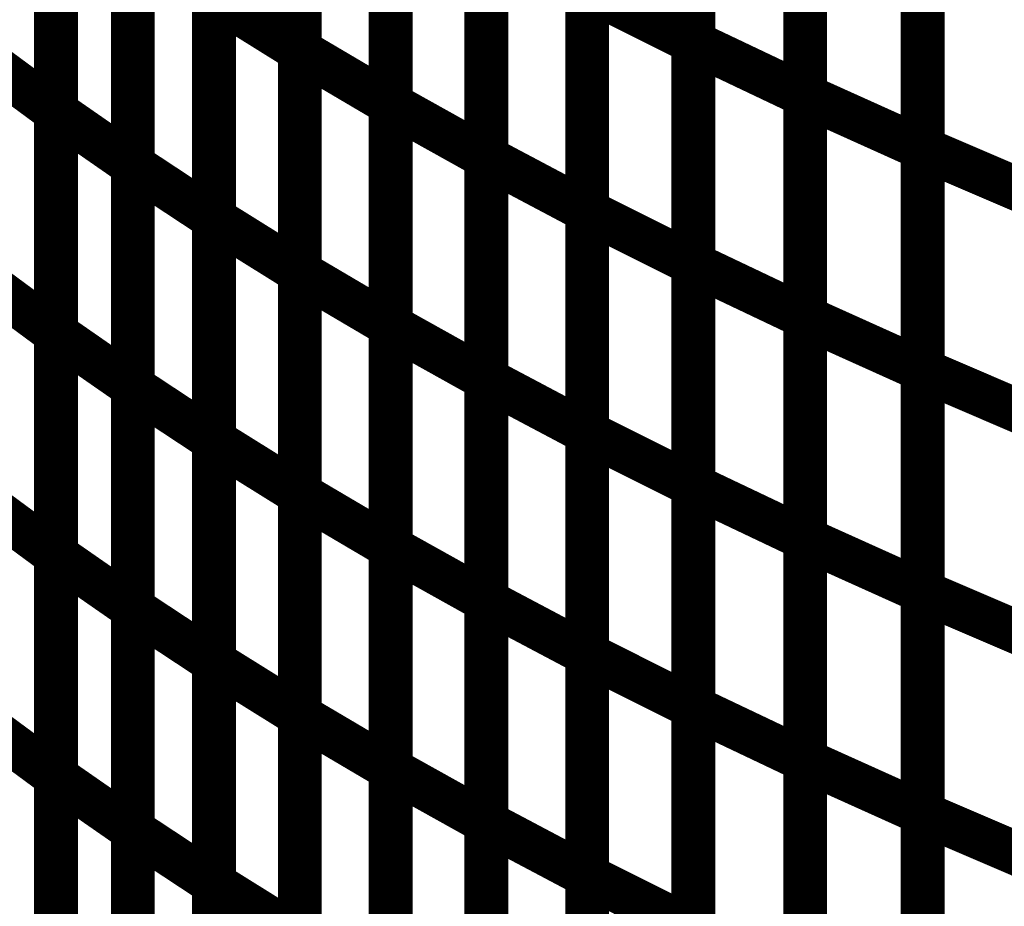
# Model space of a CAD drawing. Extents: x -1.75 to 0.6, y -3.32 to 2.09.
# Drawn here: x -0.04 to 0.03, y -2.05 to -1.99 of the extents above; entities that cross this region are included whole.
import ezdxf

# ---------------------------------------------------------------- set-up
doc = ezdxf.new("R2010")
doc.units = 0
doc.header["$MEASUREMENT"] = 0

msp = doc.modelspace()

# ---------------------------------------------------------------- linework, layer by layer
at = {"color": 0}
for points in [[(0.008594, -1.987685, 0.003, 0.003, 0), (0.008594, -1.95739, 0.003, 0.003, 0)], [(0.008594, -1.987685, 0.003, 0.003, 0), (0.008594, -1.95739, 0.003, 0.003, 0)], [(0.008594, -1.957394, 0.003, 0.003, 0), (0.008594, -1.987681, 0.003, 0.003, 0)], [(0.008594, -1.957394, 0.003, 0.003, 0), (0.008594, -1.987681, 0.003, 0.003, 0)], [(-0.018311, -1.988236, 0.003, 0.003, 0), (-0.018311, -1.957945, 0.003, 0.003, 0)], [(-0.018311, -1.957945, 0.003, 0.003, 0), (-0.018311, -1.988236, 0.003, 0.003, 0)], [(-0.018311, -1.988236, 0.003, 0.003, 0), (-0.018311, -1.957945, 0.003, 0.003, 0)], [(-0.018311, -1.957945, 0.003, 0.003, 0), (-0.018311, -1.988236, 0.003, 0.003, 0)], [(-0.01211, -1.961598, 0.003, 0.003, 0), (-0.01211, -1.99189, 0.003, 0.003, 0)], [(-0.01211, -1.961598, 0.003, 0.003, 0), (-0.01211, -1.99189, 0.003, 0.003, 0)], [(-0.01211, -1.991894, 0.003, 0.003, 0), (-0.01211, -1.961602, 0.003, 0.003, 0)], [(-0.01211, -1.991894, 0.003, 0.003, 0), (-0.01211, -1.961602, 0.003, 0.003, 0)], [(0.016236, -1.96102, 0.003, 0.003, 0), (0.016236, -1.991315, 0.003, 0.003, 0)], [(0.016236, -1.96102, 0.003, 0.003, 0), (0.016236, -1.991315, 0.003, 0.003, 0)], [(0.016236, -1.991319, 0.003, 0.003, 0), (0.016236, -1.961028, 0.003, 0.003, 0)], [(0.016236, -1.991319, 0.003, 0.003, 0), (0.016236, -1.961028, 0.003, 0.003, 0)], [(-0.034988, -1.992417, 0.003, 0.003, 0), (-0.034988, -1.962126, 0.003, 0.003, 0)], [(-0.034988, -1.962126, 0.003, 0.003, 0), (-0.034988, -1.992417, 0.003, 0.003, 0)], [(-0.034988, -1.992417, 0.003, 0.003, 0), (-0.034988, -1.962126, 0.003, 0.003, 0)], [(-0.034988, -1.962126, 0.003, 0.003, 0), (-0.034988, -1.992417, 0.003, 0.003, 0)], [(0.024272, -1.964646, 0.003, 0.003, 0), (0.024272, -1.994937, 0.003, 0.003, 0)], [(0.024272, -1.964646, 0.003, 0.003, 0), (0.024272, -1.994937, 0.003, 0.003, 0)], [(0.024272, -1.994933, 0.003, 0.003, 0), (0.024272, -1.96465, 0.003, 0.003, 0)], [(0.024272, -1.994933, 0.003, 0.003, 0), (0.024272, -1.96465, 0.003, 0.003, 0)], [(-0.005563, -1.965252, 0.003, 0.003, 0), (-0.005563, -1.995543, 0.003, 0.003, 0)], [(-0.005563, -1.965252, 0.003, 0.003, 0), (-0.005563, -1.995543, 0.003, 0.003, 0)], [(-0.005563, -1.995547, 0.003, 0.003, 0), (-0.005563, -1.965256, 0.003, 0.003, 0)], [(-0.005563, -1.995547, 0.003, 0.003, 0), (-0.005563, -1.965256, 0.003, 0.003, 0)], [(-0.029732, -1.996067, 0.003, 0.003, 0), (-0.029732, -1.965776, 0.003, 0.003, 0)], [(-0.029732, -1.965776, 0.003, 0.003, 0), (-0.029732, -1.996067, 0.003, 0.003, 0)], [(-0.029732, -1.996067, 0.003, 0.003, 0), (-0.029732, -1.965776, 0.003, 0.003, 0)], [(-0.029732, -1.965776, 0.003, 0.003, 0), (-0.029732, -1.996067, 0.003, 0.003, 0)], [(0.001327, -1.999197, 0.003, 0.003, 0), (0.001327, -1.968906, 0.003, 0.003, 0)], [(0.001327, -1.968906, 0.003, 0.003, 0), (0.001327, -1.999197, 0.003, 0.003, 0)], [(0.001327, -1.999197, 0.003, 0.003, 0), (0.001327, -1.968906, 0.003, 0.003, 0)], [(0.001327, -1.968906, 0.003, 0.003, 0), (0.001327, -1.999197, 0.003, 0.003, 0)], [(-0.024181, -1.999724, 0.003, 0.003, 0), (-0.024181, -1.969437, 0.003, 0.003, 0)], [(-0.024181, -1.969437, 0.003, 0.003, 0), (-0.024181, -1.999728, 0.003, 0.003, 0)], [(-0.024181, -1.999724, 0.003, 0.003, 0), (-0.024181, -1.969437, 0.003, 0.003, 0)], [(-0.024181, -1.969437, 0.003, 0.003, 0), (-0.024181, -1.999728, 0.003, 0.003, 0)], [(-0.018311, -2.003386, 0.003, 0.003, 0), (-0.018311, -1.973094, 0.003, 0.003, 0)], [(-0.018311, -1.973094, 0.003, 0.003, 0), (-0.018311, -2.003382, 0.003, 0.003, 0)], [(-0.018311, -2.003386, 0.003, 0.003, 0), (-0.018311, -1.973094, 0.003, 0.003, 0)], [(-0.018311, -1.973094, 0.003, 0.003, 0), (-0.018311, -2.003382, 0.003, 0.003, 0)], [(0.008594, -2.002827, 0.003, 0.003, 0), (0.008594, -1.972539, 0.003, 0.003, 0)], [(0.008594, -1.972539, 0.003, 0.003, 0), (0.008594, -2.002831, 0.003, 0.003, 0)], [(0.008594, -2.002827, 0.003, 0.003, 0), (0.008594, -1.972539, 0.003, 0.003, 0)], [(0.008594, -1.972539, 0.003, 0.003, 0), (0.008594, -2.002831, 0.003, 0.003, 0)], [(0.016236, -1.976169, 0.003, 0.003, 0), (0.016236, -2.006457, 0.003, 0.003, 0)], [(0.016236, -1.976169, 0.003, 0.003, 0), (0.016236, -2.006457, 0.003, 0.003, 0)], [(0.016236, -2.006461, 0.003, 0.003, 0), (0.016236, -1.976173, 0.003, 0.003, 0)], [(0.016236, -2.006461, 0.003, 0.003, 0), (0.016236, -1.976173, 0.003, 0.003, 0)], [(-0.01211, -2.007039, 0.003, 0.003, 0), (-0.01211, -1.976748, 0.003, 0.003, 0)], [(-0.01211, -1.976748, 0.003, 0.003, 0), (-0.01211, -2.007039, 0.003, 0.003, 0)], [(-0.01211, -2.007039, 0.003, 0.003, 0), (-0.01211, -1.976748, 0.003, 0.003, 0)], [(-0.01211, -1.976748, 0.003, 0.003, 0), (-0.01211, -2.007039, 0.003, 0.003, 0)], [(-0.034988, -2.007563, 0.003, 0.003, 0), (-0.034988, -1.977268, 0.003, 0.003, 0)], [(-0.034988, -2.007563, 0.003, 0.003, 0), (-0.034988, -1.977268, 0.003, 0.003, 0)], [(-0.034988, -1.977272, 0.003, 0.003, 0), (-0.034988, -2.007563, 0.003, 0.003, 0)], [(-0.034988, -1.977272, 0.003, 0.003, 0), (-0.034988, -2.007563, 0.003, 0.003, 0)], [(0.024272, -2.010079, 0.003, 0.003, 0), (0.024272, -1.979791, 0.003, 0.003, 0)], [(0.024272, -1.979791, 0.003, 0.003, 0), (0.024272, -2.010079, 0.003, 0.003, 0)], [(0.024272, -2.010079, 0.003, 0.003, 0), (0.024272, -1.979791, 0.003, 0.003, 0)], [(0.024272, -1.979791, 0.003, 0.003, 0), (0.024272, -2.010079, 0.003, 0.003, 0)], [(-0.005563, -1.980398, 0.003, 0.003, 0), (-0.005563, -2.010689, 0.003, 0.003, 0)], [(-0.005563, -1.980398, 0.003, 0.003, 0), (-0.005563, -2.010689, 0.003, 0.003, 0)], [(-0.005563, -2.010693, 0.003, 0.003, 0), (-0.005563, -1.980402, 0.003, 0.003, 0)], [(-0.005563, -2.010693, 0.003, 0.003, 0), (-0.005563, -1.980402, 0.003, 0.003, 0)], [(-0.029732, -1.980917, 0.003, 0.003, 0), (-0.029732, -2.011213, 0.003, 0.003, 0)], [(-0.029732, -1.980917, 0.003, 0.003, 0), (-0.029732, -2.011213, 0.003, 0.003, 0)], [(-0.029732, -2.011213, 0.003, 0.003, 0), (-0.029732, -1.980921, 0.003, 0.003, 0)], [(-0.029732, -2.011213, 0.003, 0.003, 0), (-0.029732, -1.980921, 0.003, 0.003, 0)], [(0.001327, -2.014339, 0.003, 0.003, 0), (0.001327, -1.984047, 0.003, 0.003, 0)], [(0.001327, -1.984047, 0.003, 0.003, 0), (0.008594, -1.987681, 0.003, 0.003, 0)], [(0.008594, -1.987681, 0.003, 0.003, 0), (0.001327, -1.984047, 0.003, 0.003, 0)], [(0.001327, -2.014339, 0.003, 0.003, 0), (0.001327, -1.984047, 0.003, 0.003, 0)], [(0.001327, -1.984047, 0.003, 0.003, 0), (0.008594, -1.987681, 0.003, 0.003, 0)], [(0.008594, -1.987681, 0.003, 0.003, 0), (0.001327, -1.984047, 0.003, 0.003, 0)], [(0.001327, -1.984051, 0.003, 0.003, 0), (0.001327, -2.014343, 0.003, 0.003, 0)], [(0.001327, -1.984051, 0.003, 0.003, 0), (0.001327, -2.014343, 0.003, 0.003, 0)], [(-0.024181, -2.014874, 0.003, 0.003, 0), (-0.024181, -1.984579, 0.003, 0.003, 0)], [(-0.024181, -1.984579, 0.003, 0.003, 0), (-0.018311, -1.988236, 0.003, 0.003, 0)], [(-0.018311, -1.988236, 0.003, 0.003, 0), (-0.024181, -1.984579, 0.003, 0.003, 0)], [(-0.024181, -2.014874, 0.003, 0.003, 0), (-0.024181, -1.984579, 0.003, 0.003, 0)], [(-0.024181, -1.984579, 0.003, 0.003, 0), (-0.018311, -1.988236, 0.003, 0.003, 0)], [(-0.018311, -1.988236, 0.003, 0.003, 0), (-0.024181, -1.984579, 0.003, 0.003, 0)], [(-0.024181, -1.984583, 0.003, 0.003, 0), (-0.024181, -2.014874, 0.003, 0.003, 0)], [(-0.024181, -1.984583, 0.003, 0.003, 0), (-0.024181, -2.014874, 0.003, 0.003, 0)], [(0.008594, -1.987681, 0.003, 0.003, 0), (0.008594, -2.017972, 0.003, 0.003, 0)], [(0.008594, -1.987681, 0.003, 0.003, 0), (0.008594, -2.017972, 0.003, 0.003, 0)], [(0.008594, -2.017972, 0.003, 0.003, 0), (0.008594, -1.987685, 0.003, 0.003, 0)], [(0.008594, -1.987685, 0.003, 0.003, 0), (0.016236, -1.991315, 0.003, 0.003, 0)], [(0.016236, -1.991315, 0.003, 0.003, 0), (0.008594, -1.987685, 0.003, 0.003, 0)], [(0.008594, -2.017972, 0.003, 0.003, 0), (0.008594, -1.987685, 0.003, 0.003, 0)], [(0.008594, -1.987685, 0.003, 0.003, 0), (0.016236, -1.991315, 0.003, 0.003, 0)], [(0.016236, -1.991315, 0.003, 0.003, 0), (0.008594, -1.987685, 0.003, 0.003, 0)], [(-0.018311, -2.018531, 0.003, 0.003, 0), (-0.018311, -1.988236, 0.003, 0.003, 0)], [(-0.018311, -1.988236, 0.003, 0.003, 0), (-0.01211, -1.99189, 0.003, 0.003, 0)], [(-0.01211, -1.99189, 0.003, 0.003, 0), (-0.018311, -1.988236, 0.003, 0.003, 0)], [(-0.018311, -1.988236, 0.003, 0.003, 0), (-0.018311, -2.018531, 0.003, 0.003, 0)], [(-0.018311, -2.018531, 0.003, 0.003, 0), (-0.018311, -1.988236, 0.003, 0.003, 0)], [(-0.018311, -1.988236, 0.003, 0.003, 0), (-0.01211, -1.99189, 0.003, 0.003, 0)], [(-0.01211, -1.99189, 0.003, 0.003, 0), (-0.018311, -1.988236, 0.003, 0.003, 0)], [(-0.018311, -1.988236, 0.003, 0.003, 0), (-0.018311, -2.018531, 0.003, 0.003, 0)], [(-0.039945, -1.988756, 0.003, 0.003, 0), (-0.034988, -1.992417, 0.003, 0.003, 0)], [(-0.034988, -1.992417, 0.003, 0.003, 0), (-0.039945, -1.988756, 0.003, 0.003, 0)], [(-0.039945, -1.988756, 0.003, 0.003, 0), (-0.034988, -1.992417, 0.003, 0.003, 0)], [(-0.034988, -1.992417, 0.003, 0.003, 0), (-0.039945, -1.988756, 0.003, 0.003, 0)], [(-0.01211, -1.99189, 0.003, 0.003, 0), (-0.01211, -2.022185, 0.003, 0.003, 0)], [(-0.01211, -1.99189, 0.003, 0.003, 0), (-0.01211, -2.022185, 0.003, 0.003, 0)], [(-0.01211, -2.022185, 0.003, 0.003, 0), (-0.01211, -1.991894, 0.003, 0.003, 0)], [(-0.01211, -1.991894, 0.003, 0.003, 0), (-0.005563, -1.995543, 0.003, 0.003, 0)], [(-0.005563, -1.995543, 0.003, 0.003, 0), (-0.01211, -1.991894, 0.003, 0.003, 0)], [(-0.01211, -2.022185, 0.003, 0.003, 0), (-0.01211, -1.991894, 0.003, 0.003, 0)], [(-0.01211, -1.991894, 0.003, 0.003, 0), (-0.005563, -1.995543, 0.003, 0.003, 0)], [(-0.005563, -1.995543, 0.003, 0.003, 0), (-0.01211, -1.991894, 0.003, 0.003, 0)], [(0.016236, -1.991315, 0.003, 0.003, 0), (0.016236, -2.021602, 0.003, 0.003, 0)], [(0.016236, -1.991315, 0.003, 0.003, 0), (0.016236, -2.021602, 0.003, 0.003, 0)], [(0.016236, -2.021606, 0.003, 0.003, 0), (0.016236, -1.991319, 0.003, 0.003, 0)], [(0.016236, -1.991319, 0.003, 0.003, 0), (0.024272, -1.994937, 0.003, 0.003, 0)], [(0.024272, -1.994937, 0.003, 0.003, 0), (0.016236, -1.991319, 0.003, 0.003, 0)], [(0.016236, -2.021606, 0.003, 0.003, 0), (0.016236, -1.991319, 0.003, 0.003, 0)], [(0.016236, -1.991319, 0.003, 0.003, 0), (0.024272, -1.994937, 0.003, 0.003, 0)], [(0.024272, -1.994937, 0.003, 0.003, 0), (0.016236, -1.991319, 0.003, 0.003, 0)], [(-0.034988, -2.022709, 0.003, 0.003, 0), (-0.034988, -1.992417, 0.003, 0.003, 0)], [(-0.034988, -1.992417, 0.003, 0.003, 0), (-0.029732, -1.996067, 0.003, 0.003, 0)], [(-0.029732, -1.996067, 0.003, 0.003, 0), (-0.034988, -1.992417, 0.003, 0.003, 0)], [(-0.034988, -1.992417, 0.003, 0.003, 0), (-0.034988, -2.022709, 0.003, 0.003, 0)], [(-0.034988, -2.022709, 0.003, 0.003, 0), (-0.034988, -1.992417, 0.003, 0.003, 0)], [(-0.034988, -1.992417, 0.003, 0.003, 0), (-0.029732, -1.996067, 0.003, 0.003, 0)], [(-0.029732, -1.996067, 0.003, 0.003, 0), (-0.034988, -1.992417, 0.003, 0.003, 0)], [(-0.034988, -1.992417, 0.003, 0.003, 0), (-0.034988, -2.022709, 0.003, 0.003, 0)], [(0.024272, -2.025224, 0.003, 0.003, 0), (0.024272, -1.994933, 0.003, 0.003, 0)], [(0.024272, -1.994933, 0.003, 0.003, 0), (0.032705, -1.998547, 0.003, 0.003, 0)], [(0.032705, -1.998547, 0.003, 0.003, 0), (0.024272, -1.994933, 0.003, 0.003, 0)], [(0.024272, -2.025224, 0.003, 0.003, 0), (0.024272, -1.994933, 0.003, 0.003, 0)], [(0.024272, -1.994933, 0.003, 0.003, 0), (0.032705, -1.998547, 0.003, 0.003, 0)], [(0.032705, -1.998547, 0.003, 0.003, 0), (0.024272, -1.994933, 0.003, 0.003, 0)], [(0.024272, -1.994937, 0.003, 0.003, 0), (0.024272, -2.025224, 0.003, 0.003, 0)], [(0.024272, -1.994937, 0.003, 0.003, 0), (0.024272, -2.025224, 0.003, 0.003, 0)], [(-0.005563, -1.995543, 0.003, 0.003, 0), (-0.005563, -2.025835, 0.003, 0.003, 0)], [(-0.005563, -1.995543, 0.003, 0.003, 0), (-0.005563, -2.025835, 0.003, 0.003, 0)], [(-0.005563, -2.025835, 0.003, 0.003, 0), (-0.005563, -1.995547, 0.003, 0.003, 0)], [(-0.005563, -1.995547, 0.003, 0.003, 0), (0.001327, -1.999197, 0.003, 0.003, 0)], [(0.001327, -1.999197, 0.003, 0.003, 0), (-0.005563, -1.995547, 0.003, 0.003, 0)], [(-0.005563, -2.025835, 0.003, 0.003, 0), (-0.005563, -1.995547, 0.003, 0.003, 0)], [(-0.005563, -1.995547, 0.003, 0.003, 0), (0.001327, -1.999197, 0.003, 0.003, 0)], [(0.001327, -1.999197, 0.003, 0.003, 0), (-0.005563, -1.995547, 0.003, 0.003, 0)], [(-0.029732, -2.026358, 0.003, 0.003, 0), (-0.029732, -1.996067, 0.003, 0.003, 0)], [(-0.029732, -1.996067, 0.003, 0.003, 0), (-0.024181, -1.999728, 0.003, 0.003, 0)], [(-0.024181, -1.999728, 0.003, 0.003, 0), (-0.029732, -1.996067, 0.003, 0.003, 0)], [(-0.029732, -1.996067, 0.003, 0.003, 0), (-0.029732, -2.026358, 0.003, 0.003, 0)], [(-0.029732, -2.026358, 0.003, 0.003, 0), (-0.029732, -1.996067, 0.003, 0.003, 0)], [(-0.029732, -1.996067, 0.003, 0.003, 0), (-0.024181, -1.999728, 0.003, 0.003, 0)], [(-0.024181, -1.999728, 0.003, 0.003, 0), (-0.029732, -1.996067, 0.003, 0.003, 0)], [(-0.029732, -1.996067, 0.003, 0.003, 0), (-0.029732, -2.026358, 0.003, 0.003, 0)], [(0.001327, -2.029488, 0.003, 0.003, 0), (0.001327, -1.999197, 0.003, 0.003, 0)], [(0.001327, -1.999197, 0.003, 0.003, 0), (0.008594, -2.002831, 0.003, 0.003, 0)], [(0.008594, -2.002831, 0.003, 0.003, 0), (0.001327, -1.999197, 0.003, 0.003, 0)], [(0.001327, -1.999197, 0.003, 0.003, 0), (0.001327, -2.029484, 0.003, 0.003, 0)], [(0.001327, -2.029488, 0.003, 0.003, 0), (0.001327, -1.999197, 0.003, 0.003, 0)], [(0.001327, -1.999197, 0.003, 0.003, 0), (0.008594, -2.002831, 0.003, 0.003, 0)], [(0.008594, -2.002831, 0.003, 0.003, 0), (0.001327, -1.999197, 0.003, 0.003, 0)], [(0.001327, -1.999197, 0.003, 0.003, 0), (0.001327, -2.029484, 0.003, 0.003, 0)], [(-0.024181, -2.03002, 0.003, 0.003, 0), (-0.024181, -1.999724, 0.003, 0.003, 0)], [(-0.024181, -1.999724, 0.003, 0.003, 0), (-0.018311, -2.003382, 0.003, 0.003, 0)], [(-0.018311, -2.003382, 0.003, 0.003, 0), (-0.024181, -1.999724, 0.003, 0.003, 0)], [(-0.024181, -2.03002, 0.003, 0.003, 0), (-0.024181, -1.999724, 0.003, 0.003, 0)], [(-0.024181, -1.999724, 0.003, 0.003, 0), (-0.018311, -2.003382, 0.003, 0.003, 0)], [(-0.018311, -2.003382, 0.003, 0.003, 0), (-0.024181, -1.999724, 0.003, 0.003, 0)], [(-0.024181, -1.999728, 0.003, 0.003, 0), (-0.024181, -2.03002, 0.003, 0.003, 0)], [(-0.024181, -1.999728, 0.003, 0.003, 0), (-0.024181, -2.03002, 0.003, 0.003, 0)], [(-0.018311, -2.003382, 0.003, 0.003, 0), (-0.018311, -2.033677, 0.003, 0.003, 0)], [(-0.018311, -2.003382, 0.003, 0.003, 0), (-0.018311, -2.033677, 0.003, 0.003, 0)], [(-0.018311, -2.033677, 0.003, 0.003, 0), (-0.018311, -2.003386, 0.003, 0.003, 0)], [(-0.018311, -2.003386, 0.003, 0.003, 0), (-0.01211, -2.007039, 0.003, 0.003, 0)], [(-0.01211, -2.007039, 0.003, 0.003, 0), (-0.018311, -2.003386, 0.003, 0.003, 0)], [(-0.018311, -2.033677, 0.003, 0.003, 0), (-0.018311, -2.003386, 0.003, 0.003, 0)], [(-0.018311, -2.003386, 0.003, 0.003, 0), (-0.01211, -2.007039, 0.003, 0.003, 0)], [(-0.01211, -2.007039, 0.003, 0.003, 0), (-0.018311, -2.003386, 0.003, 0.003, 0)], [(0.008594, -2.033122, 0.003, 0.003, 0), (0.008594, -2.002827, 0.003, 0.003, 0)], [(0.008594, -2.002827, 0.003, 0.003, 0), (0.016236, -2.006457, 0.003, 0.003, 0)], [(0.016236, -2.006457, 0.003, 0.003, 0), (0.008594, -2.002827, 0.003, 0.003, 0)], [(0.008594, -2.033122, 0.003, 0.003, 0), (0.008594, -2.002827, 0.003, 0.003, 0)], [(0.008594, -2.002827, 0.003, 0.003, 0), (0.016236, -2.006457, 0.003, 0.003, 0)], [(0.016236, -2.006457, 0.003, 0.003, 0), (0.008594, -2.002827, 0.003, 0.003, 0)], [(0.008594, -2.002831, 0.003, 0.003, 0), (0.008594, -2.033122, 0.003, 0.003, 0)], [(0.008594, -2.002831, 0.003, 0.003, 0), (0.008594, -2.033122, 0.003, 0.003, 0)], [(-0.039945, -2.003902, 0.003, 0.003, 0), (-0.034988, -2.007563, 0.003, 0.003, 0)], [(-0.034988, -2.007563, 0.003, 0.003, 0), (-0.039945, -2.003902, 0.003, 0.003, 0)], [(-0.039945, -2.003902, 0.003, 0.003, 0), (-0.034988, -2.007563, 0.003, 0.003, 0)], [(-0.034988, -2.007563, 0.003, 0.003, 0), (-0.039945, -2.003902, 0.003, 0.003, 0)], [(0.016236, -2.006457, 0.003, 0.003, 0), (0.016236, -2.036752, 0.003, 0.003, 0)], [(0.016236, -2.006457, 0.003, 0.003, 0), (0.016236, -2.036752, 0.003, 0.003, 0)], [(0.016236, -2.036752, 0.003, 0.003, 0), (0.016236, -2.006461, 0.003, 0.003, 0)], [(0.016236, -2.006461, 0.003, 0.003, 0), (0.024272, -2.010079, 0.003, 0.003, 0)], [(0.024272, -2.010079, 0.003, 0.003, 0), (0.016236, -2.006461, 0.003, 0.003, 0)], [(0.016236, -2.036752, 0.003, 0.003, 0), (0.016236, -2.006461, 0.003, 0.003, 0)], [(0.016236, -2.006461, 0.003, 0.003, 0), (0.024272, -2.010079, 0.003, 0.003, 0)], [(0.024272, -2.010079, 0.003, 0.003, 0), (0.016236, -2.006461, 0.003, 0.003, 0)], [(-0.01211, -2.037335, 0.003, 0.003, 0), (-0.01211, -2.007039, 0.003, 0.003, 0)], [(-0.01211, -2.007039, 0.003, 0.003, 0), (-0.005563, -2.010689, 0.003, 0.003, 0)], [(-0.005563, -2.010689, 0.003, 0.003, 0), (-0.01211, -2.007039, 0.003, 0.003, 0)], [(-0.01211, -2.007039, 0.003, 0.003, 0), (-0.01211, -2.037335, 0.003, 0.003, 0)], [(-0.01211, -2.037335, 0.003, 0.003, 0), (-0.01211, -2.007039, 0.003, 0.003, 0)], [(-0.01211, -2.007039, 0.003, 0.003, 0), (-0.005563, -2.010689, 0.003, 0.003, 0)], [(-0.005563, -2.010689, 0.003, 0.003, 0), (-0.01211, -2.007039, 0.003, 0.003, 0)], [(-0.01211, -2.007039, 0.003, 0.003, 0), (-0.01211, -2.037335, 0.003, 0.003, 0)], [(-0.034988, -2.037854, 0.003, 0.003, 0), (-0.034988, -2.007563, 0.003, 0.003, 0)], [(-0.034988, -2.007563, 0.003, 0.003, 0), (-0.029732, -2.011213, 0.003, 0.003, 0)], [(-0.029732, -2.011213, 0.003, 0.003, 0), (-0.034988, -2.007563, 0.003, 0.003, 0)], [(-0.034988, -2.007563, 0.003, 0.003, 0), (-0.034988, -2.037858, 0.003, 0.003, 0)], [(-0.034988, -2.037854, 0.003, 0.003, 0), (-0.034988, -2.007563, 0.003, 0.003, 0)], [(-0.034988, -2.007563, 0.003, 0.003, 0), (-0.029732, -2.011213, 0.003, 0.003, 0)], [(-0.029732, -2.011213, 0.003, 0.003, 0), (-0.034988, -2.007563, 0.003, 0.003, 0)], [(-0.034988, -2.007563, 0.003, 0.003, 0), (-0.034988, -2.037858, 0.003, 0.003, 0)], [(0.024272, -2.04037, 0.003, 0.003, 0), (0.024272, -2.010079, 0.003, 0.003, 0)], [(0.024272, -2.010079, 0.003, 0.003, 0), (0.032705, -2.013693, 0.003, 0.003, 0)], [(0.032705, -2.013693, 0.003, 0.003, 0), (0.024272, -2.010079, 0.003, 0.003, 0)], [(0.024272, -2.010079, 0.003, 0.003, 0), (0.024272, -2.04037, 0.003, 0.003, 0)], [(0.024272, -2.04037, 0.003, 0.003, 0), (0.024272, -2.010079, 0.003, 0.003, 0)], [(0.024272, -2.010079, 0.003, 0.003, 0), (0.032705, -2.013693, 0.003, 0.003, 0)], [(0.032705, -2.013693, 0.003, 0.003, 0), (0.024272, -2.010079, 0.003, 0.003, 0)], [(0.024272, -2.010079, 0.003, 0.003, 0), (0.024272, -2.04037, 0.003, 0.003, 0)], [(-0.005563, -2.010689, 0.003, 0.003, 0), (-0.005563, -2.040984, 0.003, 0.003, 0)], [(-0.005563, -2.010689, 0.003, 0.003, 0), (-0.005563, -2.040984, 0.003, 0.003, 0)], [(-0.005563, -2.040984, 0.003, 0.003, 0), (-0.005563, -2.010693, 0.003, 0.003, 0)], [(-0.005563, -2.010693, 0.003, 0.003, 0), (0.001327, -2.014343, 0.003, 0.003, 0)], [(0.001327, -2.014343, 0.003, 0.003, 0), (-0.005563, -2.010693, 0.003, 0.003, 0)], [(-0.005563, -2.040984, 0.003, 0.003, 0), (-0.005563, -2.010693, 0.003, 0.003, 0)], [(-0.005563, -2.010693, 0.003, 0.003, 0), (0.001327, -2.014343, 0.003, 0.003, 0)], [(0.001327, -2.014343, 0.003, 0.003, 0), (-0.005563, -2.010693, 0.003, 0.003, 0)], [(-0.029732, -2.041508, 0.003, 0.003, 0), (-0.029732, -2.011213, 0.003, 0.003, 0)], [(-0.029732, -2.011213, 0.003, 0.003, 0), (-0.024181, -2.014874, 0.003, 0.003, 0)], [(-0.024181, -2.014874, 0.003, 0.003, 0), (-0.029732, -2.011213, 0.003, 0.003, 0)], [(-0.029732, -2.011213, 0.003, 0.003, 0), (-0.029732, -2.041504, 0.003, 0.003, 0)], [(-0.029732, -2.041508, 0.003, 0.003, 0), (-0.029732, -2.011213, 0.003, 0.003, 0)], [(-0.029732, -2.011213, 0.003, 0.003, 0), (-0.024181, -2.014874, 0.003, 0.003, 0)], [(-0.024181, -2.014874, 0.003, 0.003, 0), (-0.029732, -2.011213, 0.003, 0.003, 0)], [(-0.029732, -2.011213, 0.003, 0.003, 0), (-0.029732, -2.041504, 0.003, 0.003, 0)], [(0.001327, -2.04463, 0.003, 0.003, 0), (0.001327, -2.014339, 0.003, 0.003, 0)], [(0.001327, -2.014339, 0.003, 0.003, 0), (0.008594, -2.017972, 0.003, 0.003, 0)], [(0.008594, -2.017972, 0.003, 0.003, 0), (0.001327, -2.014339, 0.003, 0.003, 0)], [(0.001327, -2.04463, 0.003, 0.003, 0), (0.001327, -2.014339, 0.003, 0.003, 0)], [(0.001327, -2.014339, 0.003, 0.003, 0), (0.008594, -2.017972, 0.003, 0.003, 0)], [(0.008594, -2.017972, 0.003, 0.003, 0), (0.001327, -2.014339, 0.003, 0.003, 0)], [(0.001327, -2.014343, 0.003, 0.003, 0), (0.001327, -2.044634, 0.003, 0.003, 0)], [(0.001327, -2.014343, 0.003, 0.003, 0), (0.001327, -2.044634, 0.003, 0.003, 0)], [(-0.024181, -2.045165, 0.003, 0.003, 0), (-0.024181, -2.014874, 0.003, 0.003, 0)], [(-0.024181, -2.014874, 0.003, 0.003, 0), (-0.018311, -2.018531, 0.003, 0.003, 0)], [(-0.018311, -2.018531, 0.003, 0.003, 0), (-0.024181, -2.014874, 0.003, 0.003, 0)], [(-0.024181, -2.014874, 0.003, 0.003, 0), (-0.024181, -2.045169, 0.003, 0.003, 0)], [(-0.024181, -2.045165, 0.003, 0.003, 0), (-0.024181, -2.014874, 0.003, 0.003, 0)], [(-0.024181, -2.014874, 0.003, 0.003, 0), (-0.018311, -2.018531, 0.003, 0.003, 0)], [(-0.018311, -2.018531, 0.003, 0.003, 0), (-0.024181, -2.014874, 0.003, 0.003, 0)], [(-0.024181, -2.014874, 0.003, 0.003, 0), (-0.024181, -2.045169, 0.003, 0.003, 0)], [(0.008594, -2.048264, 0.003, 0.003, 0), (0.008594, -2.017972, 0.003, 0.003, 0)], [(0.008594, -2.017972, 0.003, 0.003, 0), (0.016236, -2.021602, 0.003, 0.003, 0)], [(0.016236, -2.021602, 0.003, 0.003, 0), (0.008594, -2.017972, 0.003, 0.003, 0)], [(0.008594, -2.017972, 0.003, 0.003, 0), (0.008594, -2.048264, 0.003, 0.003, 0)], [(0.008594, -2.048264, 0.003, 0.003, 0), (0.008594, -2.017972, 0.003, 0.003, 0)], [(0.008594, -2.017972, 0.003, 0.003, 0), (0.016236, -2.021602, 0.003, 0.003, 0)], [(0.016236, -2.021602, 0.003, 0.003, 0), (0.008594, -2.017972, 0.003, 0.003, 0)], [(0.008594, -2.017972, 0.003, 0.003, 0), (0.008594, -2.048264, 0.003, 0.003, 0)], [(-0.018311, -2.048823, 0.003, 0.003, 0), (-0.018311, -2.018531, 0.003, 0.003, 0)], [(-0.018311, -2.018531, 0.003, 0.003, 0), (-0.01211, -2.022185, 0.003, 0.003, 0)], [(-0.01211, -2.022185, 0.003, 0.003, 0), (-0.018311, -2.018531, 0.003, 0.003, 0)], [(-0.018311, -2.018531, 0.003, 0.003, 0), (-0.018311, -2.048823, 0.003, 0.003, 0)], [(-0.018311, -2.048823, 0.003, 0.003, 0), (-0.018311, -2.018531, 0.003, 0.003, 0)], [(-0.018311, -2.018531, 0.003, 0.003, 0), (-0.01211, -2.022185, 0.003, 0.003, 0)], [(-0.01211, -2.022185, 0.003, 0.003, 0), (-0.018311, -2.018531, 0.003, 0.003, 0)], [(-0.018311, -2.018531, 0.003, 0.003, 0), (-0.018311, -2.048823, 0.003, 0.003, 0)], [(-0.039945, -2.019051, 0.003, 0.003, 0), (-0.034988, -2.022709, 0.003, 0.003, 0)], [(-0.034988, -2.022709, 0.003, 0.003, 0), (-0.039945, -2.019051, 0.003, 0.003, 0)], [(-0.039945, -2.019051, 0.003, 0.003, 0), (-0.034988, -2.022709, 0.003, 0.003, 0)], [(-0.034988, -2.022709, 0.003, 0.003, 0), (-0.039945, -2.019051, 0.003, 0.003, 0)], [(-0.01211, -2.05248, 0.003, 0.003, 0), (-0.01211, -2.022185, 0.003, 0.003, 0)], [(-0.01211, -2.022185, 0.003, 0.003, 0), (-0.005563, -2.025835, 0.003, 0.003, 0)], [(-0.005563, -2.025835, 0.003, 0.003, 0), (-0.01211, -2.022185, 0.003, 0.003, 0)], [(-0.01211, -2.022185, 0.003, 0.003, 0), (-0.01211, -2.052476, 0.003, 0.003, 0)], [(-0.01211, -2.05248, 0.003, 0.003, 0), (-0.01211, -2.022185, 0.003, 0.003, 0)], [(-0.01211, -2.022185, 0.003, 0.003, 0), (-0.005563, -2.025835, 0.003, 0.003, 0)], [(-0.005563, -2.025835, 0.003, 0.003, 0), (-0.01211, -2.022185, 0.003, 0.003, 0)], [(-0.01211, -2.022185, 0.003, 0.003, 0), (-0.01211, -2.052476, 0.003, 0.003, 0)], [(0.016236, -2.021602, 0.003, 0.003, 0), (0.016236, -2.051894, 0.003, 0.003, 0)], [(0.016236, -2.021602, 0.003, 0.003, 0), (0.016236, -2.051894, 0.003, 0.003, 0)], [(0.016236, -2.051898, 0.003, 0.003, 0), (0.016236, -2.021606, 0.003, 0.003, 0)], [(0.016236, -2.021606, 0.003, 0.003, 0), (0.024272, -2.025224, 0.003, 0.003, 0)], [(0.024272, -2.025224, 0.003, 0.003, 0), (0.016236, -2.021606, 0.003, 0.003, 0)], [(0.016236, -2.051898, 0.003, 0.003, 0), (0.016236, -2.021606, 0.003, 0.003, 0)], [(0.016236, -2.021606, 0.003, 0.003, 0), (0.024272, -2.025224, 0.003, 0.003, 0)], [(0.024272, -2.025224, 0.003, 0.003, 0), (0.016236, -2.021606, 0.003, 0.003, 0)], [(-0.034988, -2.053, 0.003, 0.003, 0), (-0.034988, -2.022709, 0.003, 0.003, 0)], [(-0.034988, -2.022709, 0.003, 0.003, 0), (-0.029732, -2.026358, 0.003, 0.003, 0)], [(-0.029732, -2.026358, 0.003, 0.003, 0), (-0.034988, -2.022709, 0.003, 0.003, 0)], [(-0.034988, -2.022709, 0.003, 0.003, 0), (-0.034988, -2.053004, 0.003, 0.003, 0)], [(-0.034988, -2.053, 0.003, 0.003, 0), (-0.034988, -2.022709, 0.003, 0.003, 0)], [(-0.034988, -2.022709, 0.003, 0.003, 0), (-0.029732, -2.026358, 0.003, 0.003, 0)], [(-0.029732, -2.026358, 0.003, 0.003, 0), (-0.034988, -2.022709, 0.003, 0.003, 0)], [(-0.034988, -2.022709, 0.003, 0.003, 0), (-0.034988, -2.053004, 0.003, 0.003, 0)], [(0.024272, -2.055512, 0.003, 0.003, 0), (0.024272, -2.025224, 0.003, 0.003, 0)], [(0.024272, -2.025224, 0.003, 0.003, 0), (0.032705, -2.028839, 0.003, 0.003, 0)], [(0.032705, -2.028839, 0.003, 0.003, 0), (0.024272, -2.025224, 0.003, 0.003, 0)], [(0.024272, -2.025224, 0.003, 0.003, 0), (0.024272, -2.055516, 0.003, 0.003, 0)], [(0.024272, -2.055512, 0.003, 0.003, 0), (0.024272, -2.025224, 0.003, 0.003, 0)], [(0.024272, -2.025224, 0.003, 0.003, 0), (0.032705, -2.028839, 0.003, 0.003, 0)], [(0.032705, -2.028839, 0.003, 0.003, 0), (0.024272, -2.025224, 0.003, 0.003, 0)], [(0.024272, -2.025224, 0.003, 0.003, 0), (0.024272, -2.055516, 0.003, 0.003, 0)], [(-0.005563, -2.056134, 0.003, 0.003, 0), (-0.005563, -2.025835, 0.003, 0.003, 0)], [(-0.005563, -2.025835, 0.003, 0.003, 0), (0.001327, -2.029484, 0.003, 0.003, 0)], [(0.001327, -2.029484, 0.003, 0.003, 0), (-0.005563, -2.025835, 0.003, 0.003, 0)], [(-0.005563, -2.025835, 0.003, 0.003, 0), (-0.005563, -2.05613, 0.003, 0.003, 0)], [(-0.005563, -2.056134, 0.003, 0.003, 0), (-0.005563, -2.025835, 0.003, 0.003, 0)], [(-0.005563, -2.025835, 0.003, 0.003, 0), (0.001327, -2.029484, 0.003, 0.003, 0)], [(0.001327, -2.029484, 0.003, 0.003, 0), (-0.005563, -2.025835, 0.003, 0.003, 0)], [(-0.005563, -2.025835, 0.003, 0.003, 0), (-0.005563, -2.05613, 0.003, 0.003, 0)], [(-0.029732, -2.056654, 0.003, 0.003, 0), (-0.029732, -2.026358, 0.003, 0.003, 0)], [(-0.029732, -2.026358, 0.003, 0.003, 0), (-0.024181, -2.03002, 0.003, 0.003, 0)], [(-0.024181, -2.03002, 0.003, 0.003, 0), (-0.029732, -2.026358, 0.003, 0.003, 0)], [(-0.029732, -2.026358, 0.003, 0.003, 0), (-0.029732, -2.05665, 0.003, 0.003, 0)], [(-0.029732, -2.056654, 0.003, 0.003, 0), (-0.029732, -2.026358, 0.003, 0.003, 0)], [(-0.029732, -2.026358, 0.003, 0.003, 0), (-0.024181, -2.03002, 0.003, 0.003, 0)], [(-0.024181, -2.03002, 0.003, 0.003, 0), (-0.029732, -2.026358, 0.003, 0.003, 0)], [(-0.029732, -2.026358, 0.003, 0.003, 0), (-0.029732, -2.05665, 0.003, 0.003, 0)], [(0.001327, -2.029484, 0.003, 0.003, 0), (0.001327, -2.059783, 0.003, 0.003, 0)], [(0.001327, -2.029484, 0.003, 0.003, 0), (0.001327, -2.059783, 0.003, 0.003, 0)], [(0.001327, -2.059776, 0.003, 0.003, 0), (0.001327, -2.029488, 0.003, 0.003, 0)], [(0.001327, -2.029488, 0.003, 0.003, 0), (0.008594, -2.033122, 0.003, 0.003, 0)], [(0.008594, -2.033122, 0.003, 0.003, 0), (0.001327, -2.029488, 0.003, 0.003, 0)], [(0.001327, -2.059776, 0.003, 0.003, 0), (0.001327, -2.029488, 0.003, 0.003, 0)], [(0.001327, -2.029488, 0.003, 0.003, 0), (0.008594, -2.033122, 0.003, 0.003, 0)], [(0.008594, -2.033122, 0.003, 0.003, 0), (0.001327, -2.029488, 0.003, 0.003, 0)], [(-0.024181, -2.060315, 0.003, 0.003, 0), (-0.024181, -2.03002, 0.003, 0.003, 0)], [(-0.024181, -2.03002, 0.003, 0.003, 0), (-0.018311, -2.033677, 0.003, 0.003, 0)], [(-0.018311, -2.033677, 0.003, 0.003, 0), (-0.024181, -2.03002, 0.003, 0.003, 0)], [(-0.024181, -2.03002, 0.003, 0.003, 0), (-0.024181, -2.060315, 0.003, 0.003, 0)], [(-0.024181, -2.060315, 0.003, 0.003, 0), (-0.024181, -2.03002, 0.003, 0.003, 0)], [(-0.024181, -2.03002, 0.003, 0.003, 0), (-0.018311, -2.033677, 0.003, 0.003, 0)], [(-0.018311, -2.033677, 0.003, 0.003, 0), (-0.024181, -2.03002, 0.003, 0.003, 0)], [(-0.024181, -2.03002, 0.003, 0.003, 0), (-0.024181, -2.060315, 0.003, 0.003, 0)], [(-0.018311, -2.063969, 0.003, 0.003, 0), (-0.018311, -2.033677, 0.003, 0.003, 0)], [(-0.018311, -2.033677, 0.003, 0.003, 0), (-0.01211, -2.037335, 0.003, 0.003, 0)], [(-0.01211, -2.037335, 0.003, 0.003, 0), (-0.018311, -2.033677, 0.003, 0.003, 0)], [(-0.018311, -2.033677, 0.003, 0.003, 0), (-0.018311, -2.063972, 0.003, 0.003, 0)], [(-0.018311, -2.063969, 0.003, 0.003, 0), (-0.018311, -2.033677, 0.003, 0.003, 0)], [(-0.018311, -2.033677, 0.003, 0.003, 0), (-0.01211, -2.037335, 0.003, 0.003, 0)], [(-0.01211, -2.037335, 0.003, 0.003, 0), (-0.018311, -2.033677, 0.003, 0.003, 0)], [(-0.018311, -2.033677, 0.003, 0.003, 0), (-0.018311, -2.063972, 0.003, 0.003, 0)], [(0.008594, -2.063409, 0.003, 0.003, 0), (0.008594, -2.033122, 0.003, 0.003, 0)], [(0.008594, -2.033122, 0.003, 0.003, 0), (0.016236, -2.036752, 0.003, 0.003, 0)], [(0.016236, -2.036752, 0.003, 0.003, 0), (0.008594, -2.033122, 0.003, 0.003, 0)], [(0.008594, -2.033122, 0.003, 0.003, 0), (0.008594, -2.063409, 0.003, 0.003, 0)], [(0.008594, -2.063409, 0.003, 0.003, 0), (0.008594, -2.033122, 0.003, 0.003, 0)], [(0.008594, -2.033122, 0.003, 0.003, 0), (0.016236, -2.036752, 0.003, 0.003, 0)], [(0.016236, -2.036752, 0.003, 0.003, 0), (0.008594, -2.033122, 0.003, 0.003, 0)], [(0.008594, -2.033122, 0.003, 0.003, 0), (0.008594, -2.063409, 0.003, 0.003, 0)], [(-0.039945, -2.034197, 0.003, 0.003, 0), (-0.034988, -2.037858, 0.003, 0.003, 0)], [(-0.034988, -2.037858, 0.003, 0.003, 0), (-0.039945, -2.034197, 0.003, 0.003, 0)], [(-0.039945, -2.034197, 0.003, 0.003, 0), (-0.034988, -2.037858, 0.003, 0.003, 0)], [(-0.034988, -2.037858, 0.003, 0.003, 0), (-0.039945, -2.034197, 0.003, 0.003, 0)], [(0.016236, -2.067039, 0.003, 0.003, 0), (0.016236, -2.036752, 0.003, 0.003, 0)], [(0.016236, -2.036752, 0.003, 0.003, 0), (0.024272, -2.04037, 0.003, 0.003, 0)], [(0.024272, -2.04037, 0.003, 0.003, 0), (0.016236, -2.036752, 0.003, 0.003, 0)], [(0.016236, -2.036752, 0.003, 0.003, 0), (0.016236, -2.067039, 0.003, 0.003, 0)], [(0.016236, -2.067039, 0.003, 0.003, 0), (0.016236, -2.036752, 0.003, 0.003, 0)], [(0.016236, -2.036752, 0.003, 0.003, 0), (0.024272, -2.04037, 0.003, 0.003, 0)], [(0.024272, -2.04037, 0.003, 0.003, 0), (0.016236, -2.036752, 0.003, 0.003, 0)], [(0.016236, -2.036752, 0.003, 0.003, 0), (0.016236, -2.067039, 0.003, 0.003, 0)], [(-0.01211, -2.067626, 0.003, 0.003, 0), (-0.01211, -2.037335, 0.003, 0.003, 0)], [(-0.01211, -2.037335, 0.003, 0.003, 0), (-0.005563, -2.040984, 0.003, 0.003, 0)], [(-0.005563, -2.040984, 0.003, 0.003, 0), (-0.01211, -2.037335, 0.003, 0.003, 0)], [(-0.01211, -2.037335, 0.003, 0.003, 0), (-0.01211, -2.067622, 0.003, 0.003, 0)], [(-0.01211, -2.067626, 0.003, 0.003, 0), (-0.01211, -2.037335, 0.003, 0.003, 0)], [(-0.01211, -2.037335, 0.003, 0.003, 0), (-0.005563, -2.040984, 0.003, 0.003, 0)], [(-0.005563, -2.040984, 0.003, 0.003, 0), (-0.01211, -2.037335, 0.003, 0.003, 0)], [(-0.01211, -2.037335, 0.003, 0.003, 0), (-0.01211, -2.067622, 0.003, 0.003, 0)], [(-0.034988, -2.06815, 0.003, 0.003, 0), (-0.034988, -2.037854, 0.003, 0.003, 0)], [(-0.034988, -2.037854, 0.003, 0.003, 0), (-0.029732, -2.041504, 0.003, 0.003, 0)], [(-0.029732, -2.041504, 0.003, 0.003, 0), (-0.034988, -2.037854, 0.003, 0.003, 0)], [(-0.034988, -2.06815, 0.003, 0.003, 0), (-0.034988, -2.037854, 0.003, 0.003, 0)], [(-0.034988, -2.037854, 0.003, 0.003, 0), (-0.029732, -2.041504, 0.003, 0.003, 0)], [(-0.029732, -2.041504, 0.003, 0.003, 0), (-0.034988, -2.037854, 0.003, 0.003, 0)], [(-0.034988, -2.037858, 0.003, 0.003, 0), (-0.034988, -2.06815, 0.003, 0.003, 0)], [(-0.034988, -2.037858, 0.003, 0.003, 0), (-0.034988, -2.06815, 0.003, 0.003, 0)], [(0.024272, -2.070657, 0.003, 0.003, 0), (0.024272, -2.04037, 0.003, 0.003, 0)], [(0.024272, -2.04037, 0.003, 0.003, 0), (0.032705, -2.043984, 0.003, 0.003, 0)], [(0.032705, -2.043984, 0.003, 0.003, 0), (0.024272, -2.04037, 0.003, 0.003, 0)], [(0.024272, -2.04037, 0.003, 0.003, 0), (0.024272, -2.070657, 0.003, 0.003, 0)], [(0.024272, -2.070657, 0.003, 0.003, 0), (0.024272, -2.04037, 0.003, 0.003, 0)], [(0.024272, -2.04037, 0.003, 0.003, 0), (0.032705, -2.043984, 0.003, 0.003, 0)], [(0.032705, -2.043984, 0.003, 0.003, 0), (0.024272, -2.04037, 0.003, 0.003, 0)], [(0.024272, -2.04037, 0.003, 0.003, 0), (0.024272, -2.070657, 0.003, 0.003, 0)], [(-0.005563, -2.071276, 0.003, 0.003, 0), (-0.005563, -2.040984, 0.003, 0.003, 0)], [(-0.005563, -2.040984, 0.003, 0.003, 0), (0.001327, -2.044634, 0.003, 0.003, 0)], [(0.001327, -2.044634, 0.003, 0.003, 0), (-0.005563, -2.040984, 0.003, 0.003, 0)], [(-0.005563, -2.040984, 0.003, 0.003, 0), (-0.005563, -2.071276, 0.003, 0.003, 0)], [(-0.005563, -2.071276, 0.003, 0.003, 0), (-0.005563, -2.040984, 0.003, 0.003, 0)], [(-0.005563, -2.040984, 0.003, 0.003, 0), (0.001327, -2.044634, 0.003, 0.003, 0)], [(0.001327, -2.044634, 0.003, 0.003, 0), (-0.005563, -2.040984, 0.003, 0.003, 0)], [(-0.005563, -2.040984, 0.003, 0.003, 0), (-0.005563, -2.071276, 0.003, 0.003, 0)], [(-0.029732, -2.041504, 0.003, 0.003, 0), (-0.029732, -2.071799, 0.003, 0.003, 0)], [(-0.029732, -2.041504, 0.003, 0.003, 0), (-0.029732, -2.071799, 0.003, 0.003, 0)], [(-0.029732, -2.071799, 0.003, 0.003, 0), (-0.029732, -2.041508, 0.003, 0.003, 0)], [(-0.029732, -2.041508, 0.003, 0.003, 0), (-0.024181, -2.045169, 0.003, 0.003, 0)], [(-0.024181, -2.045169, 0.003, 0.003, 0), (-0.029732, -2.041508, 0.003, 0.003, 0)], [(-0.029732, -2.071799, 0.003, 0.003, 0), (-0.029732, -2.041508, 0.003, 0.003, 0)], [(-0.029732, -2.041508, 0.003, 0.003, 0), (-0.024181, -2.045169, 0.003, 0.003, 0)], [(-0.024181, -2.045169, 0.003, 0.003, 0), (-0.029732, -2.041508, 0.003, 0.003, 0)], [(0.001327, -2.074925, 0.003, 0.003, 0), (0.001327, -2.04463, 0.003, 0.003, 0)], [(0.001327, -2.04463, 0.003, 0.003, 0), (0.008594, -2.048264, 0.003, 0.003, 0)], [(0.008594, -2.048264, 0.003, 0.003, 0), (0.001327, -2.04463, 0.003, 0.003, 0)], [(0.001327, -2.074925, 0.003, 0.003, 0), (0.001327, -2.04463, 0.003, 0.003, 0)], [(0.001327, -2.04463, 0.003, 0.003, 0), (0.008594, -2.048264, 0.003, 0.003, 0)], [(0.008594, -2.048264, 0.003, 0.003, 0), (0.001327, -2.04463, 0.003, 0.003, 0)], [(0.001327, -2.044634, 0.003, 0.003, 0), (0.001327, -2.074925, 0.003, 0.003, 0)], [(0.001327, -2.044634, 0.003, 0.003, 0), (0.001327, -2.074925, 0.003, 0.003, 0)], [(-0.024181, -2.075461, 0.003, 0.003, 0), (-0.024181, -2.045165, 0.003, 0.003, 0)], [(-0.024181, -2.045165, 0.003, 0.003, 0), (-0.018311, -2.048823, 0.003, 0.003, 0)], [(-0.018311, -2.048823, 0.003, 0.003, 0), (-0.024181, -2.045165, 0.003, 0.003, 0)], [(-0.024181, -2.075461, 0.003, 0.003, 0), (-0.024181, -2.045165, 0.003, 0.003, 0)], [(-0.024181, -2.045165, 0.003, 0.003, 0), (-0.018311, -2.048823, 0.003, 0.003, 0)], [(-0.018311, -2.048823, 0.003, 0.003, 0), (-0.024181, -2.045165, 0.003, 0.003, 0)], [(-0.024181, -2.045169, 0.003, 0.003, 0), (-0.024181, -2.075461, 0.003, 0.003, 0)], [(-0.024181, -2.045169, 0.003, 0.003, 0), (-0.024181, -2.075461, 0.003, 0.003, 0)]]:
    msp.add_lwpolyline(points, format="xyseb", dxfattribs=at)

doc.saveas('drawing.dxf')
